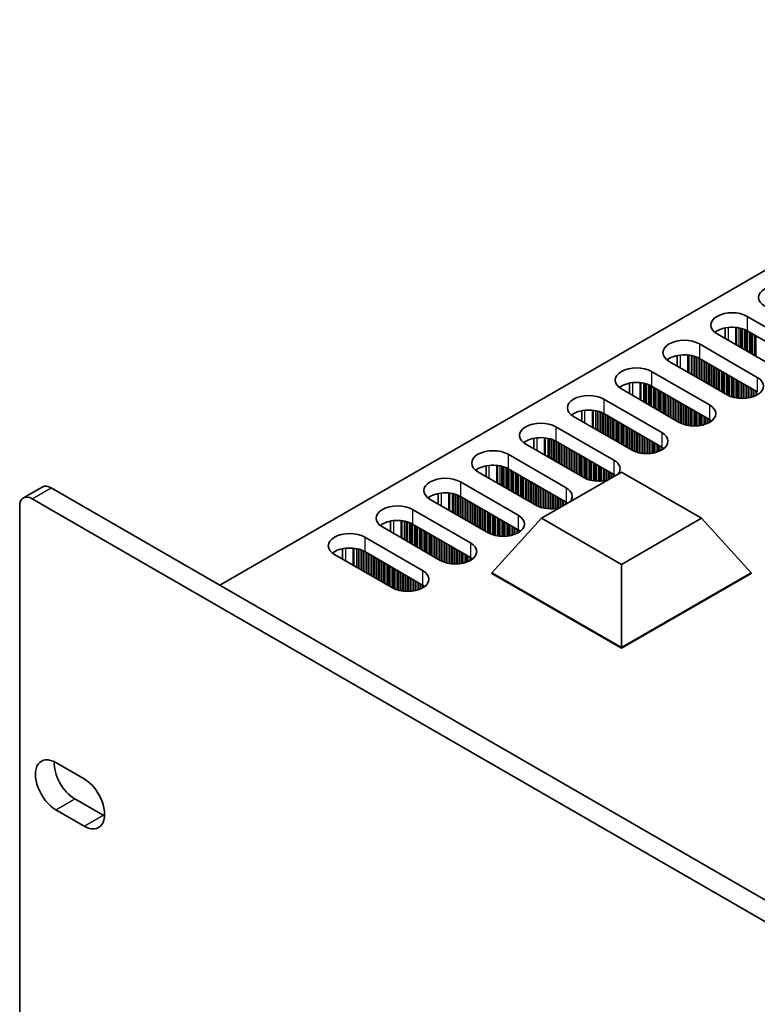
# Model space of a CAD drawing. Units: millimetres. Extents: x 0 to 10206, y -1 to 1686.
# Drawn here: x 136 to 219, y 504 to 614 of the extents above; entities that cross this region are included whole.
import ezdxf

# ---------------------------------------------------------------- set-up
doc = ezdxf.new("R2010")
doc.units = ezdxf.units.MM
doc.header["$LTSCALE"] = 5
doc.layers.add('Visible (ISO)', color=7, linetype='Continuous', lineweight=35)
doc.layers.add('Visible Narrow (ISO)', color=7, linetype='Continuous', lineweight=25)

msp = doc.modelspace()

# ---------------------------------------------------------------- linework, layer by layer
at = {"layer": 'Visible (ISO)'}
for p, q in [((386.2615, 682.1036), (158.7499, 550.7497)), ((218.0408, 580.9805), (224.5462, 577.2246)), ((221.1521, 575.265), (214.6467, 579.0209)), ((215.5534, 578.4974), (215.5534, 579.676)), ((224.5462, 575.5916), (218.0408, 579.3475)), ((212.6668, 577.8778), (219.1722, 574.1219)), ((215.7781, 572.1623), (209.2727, 575.9182)), ((210.1794, 575.3947), (210.1794, 576.5733)), ((219.1722, 572.4889), (212.6668, 576.2448)), ((207.2928, 574.7751), (213.7982, 571.0192)), ((204.8054, 572.292), (204.8054, 573.4707)), ((210.4041, 569.0596), (203.8987, 572.8155)), ((213.7982, 569.3862), (207.2928, 573.1421)), ((201.9188, 571.6724), (208.4242, 567.9165)), ((199.4313, 569.1893), (199.4313, 570.368)), ((205.0301, 565.9569), (198.5247, 569.7128)), ((208.4242, 566.2835), (201.9188, 570.0394)), ((196.5448, 568.5697), (203.0502, 564.8138)), ((194.0573, 566.0867), (194.0573, 567.2653)), ((203.0502, 563.1808), (196.5448, 566.9367)), ((199.656, 562.8542), (193.1507, 566.6101)), ((191.1708, 565.467), (197.6761, 561.7112)), ((194.282, 559.7516), (187.7766, 563.5074)), ((188.6833, 562.984), (188.6833, 564.1626)), ((197.6761, 560.0782), (191.1708, 563.834)), ((194.9127, 558.2819), (203.8987, 563.4699)), ((203.8987, 563.4699), (212.8847, 558.2819)), ((138.7995, 561.7898), (136.6781, 560.5651)), ((478.2208, 366.3031), (139.7995, 561.6907)), ((185.7967, 562.3643), (192.3021, 558.6085)), ((476.0994, 365.0784), (137.6781, 560.466)), ((188.908, 556.6489), (182.4026, 560.4048)), ((183.3093, 559.8813), (183.3093, 561.0599)), ((192.3021, 556.9755), (185.7967, 560.7314)), ((136.2639, 559.6495), (136.2639, 418.3956)), ((180.4227, 559.2617), (186.9281, 555.5058)), ((177.9353, 556.7786), (177.9353, 557.9572)), ((189.3323, 552.1581), (194.9127, 558.2819)), ((203.8987, 553.0938), (194.9127, 558.2819)), ((212.8847, 558.2819), (203.8987, 553.0938)), ((218.4651, 552.1581), (212.8847, 558.2819)), ((183.534, 553.5462), (177.0286, 557.3021)), ((186.9281, 553.8728), (180.4227, 557.6287)), ((175.0487, 556.159), (181.5541, 552.4031)), ((172.5613, 553.6759), (172.5613, 554.8545)), ((178.16, 550.4435), (171.6546, 554.1994)), ((181.5541, 550.7701), (175.0487, 554.526)), ((203.8987, 543.7482), (203.8987, 553.0938)), ((189.3323, 552.1581), (189.3323, 552.0765)), ((203.8987, 543.7482), (189.3323, 552.1581)), ((189.3323, 552.0765), (203.8987, 543.6666)), ((218.4651, 552.1581), (203.8987, 543.7482)), ((203.8987, 543.6666), (218.4651, 552.0765)), ((218.4651, 552.1581), (218.4651, 552.0765)), ((203.8987, 543.7482), (203.8987, 543.6666)), ((140.3298, 530.8068), (143.5118, 528.9696)), ((142.4511, 526.7243), (145.6331, 524.8872)), ((143.5118, 523.6624), (140.3298, 525.4995))]:
    msp.add_line(p, q, dxfattribs=at)
for centre, major_axis, start_param, end_param in [((221.7178, 583.1034), (-2.4, 0), 3.92699082, 7.06858347), ((216.3438, 580.0007), (-2.4, 0), 3.92699082, 7.06858347), ((216.3438, 578.3677), (-2.4, 0), 3.92699082, 5.65304806), ((210.9697, 576.898), (-2.4, 0), 3.92699082, 7.06858347), ((210.9697, 575.265), (-2.4, 0), 3.92699082, 5.65304806), ((205.5957, 573.7953), (-2.4, 0), 3.92699082, 7.06858347), ((205.5957, 572.1623), (-2.4, 0), 3.92699082, 5.65304806), ((217.4751, 573.1421), (2.4, 0), 3.92699082, 7.06858347), ((200.2217, 570.6926), (-2.4, 0), 3.92699082, 7.06858347), ((200.2217, 569.0596), (-2.4, 0), 3.92699082, 5.65304806), ((212.1011, 570.0394), (2.4, 0), 3.92699082, 7.06858347), ((194.8477, 567.5899), (-2.4, 0), 3.92699082, 7.06858347), ((212.1011, 568.4064), (-2.4, 0), 3.7717299, 3.92699082), ((206.7271, 566.9367), (2.4, 0), 3.92699082, 7.06858347), ((194.8477, 565.9569), (-2.4, 0), 3.92699082, 5.65304806), ((189.4737, 564.4872), (-2.4, 0), 3.92699082, 7.06858347), ((206.7271, 565.3037), (-2.4, 0), 3.7717299, 3.92699082), ((201.3531, 563.834), (2.4, 0), 5.85803721, 7.06858347), ((189.4737, 562.8542), (-2.4, 0), 3.92699082, 5.65304806), ((184.0997, 561.3846), (-2.4, 0), 3.92699082, 7.06858347), ((201.3531, 563.834), (-2.4, 0), 0.78539816, 1.99594442), ((201.3531, 562.201), (-2.4, 0), 3.82433524, 3.92699082), ((139.7995, 560.0577), (-1, 1.7321), 5.49778714, 6.28318531), ((195.9791, 560.7314), (2.4, 0), 5.85803721, 7.06858347), ((137.6781, 558.833), (-1, 1.7321), 5.49778714, 7.06858347), ((184.0997, 559.7516), (-2.4, 0), 3.92699082, 5.65304806), ((178.7257, 558.2819), (-2.4, 0), 3.92699082, 7.06858347), ((195.9791, 560.7314), (-2.4, 0), 0.78539816, 1.99594442), ((195.9791, 559.0984), (-2.4, 0), 3.82433524, 3.92699082), ((178.7257, 556.6489), (-2.4, 0), 3.92699082, 5.65304806), ((190.6051, 557.6287), (2.4, 0), 3.92699082, 7.06858347), ((190.6051, 555.9957), (-2.4, 0), 3.7717299, 3.92699082), ((173.3517, 555.1792), (-2.4, 0), 3.92699082, 7.06858347), ((173.3517, 553.5462), (-2.4, 0), 3.92699082, 5.65304806), ((185.2311, 554.526), (2.4, 0), 3.92699082, 7.06858347), ((185.2311, 552.893), (-2.4, 0), 3.7717299, 3.92699082), ((179.8571, 551.4233), (2.4, 0), 3.92699082, 7.06858347), ((179.8571, 549.7903), (-2.4, 0), 3.7717299, 3.92699082), ((140.3298, 528.1531), (-1.625, 2.8146), 5.49778714, 8.6393798), ((142.4511, 529.3779), (1.625, -2.8146), 3.85275387, 5.49778714), ((143.5118, 526.316), (1.625, -2.8146), 5.49778714, 8.6393798), ((145.6331, 527.5408), (1.625, -2.8146), 5.49778714, 5.57202409)]:
    msp.add_ellipse(centre, major_axis=major_axis, ratio=0.57735027, start_param=start_param, end_param=end_param, dxfattribs=at)
at = {"layer": 'Visible Narrow (ISO)'}
for p, q in [((218.0408, 580.9805), (218.0408, 579.3475)), ((215.9195, 578.286), (215.9195, 579.7315)), ((216.7562, 577.8029), (216.7562, 579.7327)), ((216.8694, 577.7376), (216.8694, 579.7197)), ((217.1499, 577.5757), (217.1499, 579.6728)), ((217.3196, 577.4777), (217.3196, 579.6336)), ((217.3479, 577.4614), (217.3479, 579.6262)), ((217.5176, 577.3634), (217.5176, 579.5763)), ((217.7155, 577.2491), (217.7155, 579.5047)), ((217.8853, 577.1511), (217.8853, 579.4297)), ((217.9135, 577.1348), (217.9135, 579.4158)), ((218.0832, 577.0368), (218.0832, 579.323)), ((218.2812, 576.9225), (218.2812, 579.2087)), ((218.4509, 576.8245), (218.4509, 579.1107)), ((218.4792, 576.8082), (218.4792, 579.0944)), ((218.6489, 576.7102), (218.6489, 578.9964)), ((212.6668, 577.8778), (212.6668, 576.2448)), ((218.8469, 576.5959), (218.8469, 578.8821)), ((219.0166, 576.4979), (219.0166, 578.7841)), ((219.0449, 576.4816), (219.0449, 578.7678)), ((210.5455, 575.1833), (210.5455, 576.6288)), ((211.3822, 574.7003), (211.3822, 576.63)), ((211.4954, 574.6349), (211.4954, 576.617)), ((211.7759, 574.473), (211.7759, 576.5701)), ((211.9456, 574.375), (211.9456, 576.5309)), ((211.9738, 574.3587), (211.9738, 576.5235)), ((212.1435, 574.2607), (212.1435, 576.4736)), ((212.3415, 574.1464), (212.3415, 576.402)), ((212.5112, 574.0484), (212.5112, 576.327)), ((212.5395, 574.0321), (212.5395, 576.3131)), ((212.7092, 573.9341), (212.7092, 576.2203)), ((212.9072, 573.8198), (212.9072, 576.106)), ((213.0769, 573.7218), (213.0769, 576.008)), ((213.1052, 573.7055), (213.1052, 575.9917)), ((213.2749, 573.6075), (213.2749, 575.8937)), ((213.4729, 573.4932), (213.4729, 575.7794)), ((213.6426, 573.3952), (213.6426, 575.6814)), ((213.6709, 573.3789), (213.6709, 575.6651)), ((207.2928, 574.7751), (207.2928, 573.1421)), ((213.8406, 573.2809), (213.8406, 575.5671)), ((214.0386, 573.1666), (214.0386, 575.4528)), ((214.2083, 573.0686), (214.2083, 575.3548)), ((214.2366, 573.0523), (214.2366, 575.3385)), ((214.4063, 572.9543), (214.4063, 575.2405)), ((214.6043, 572.84), (214.6043, 575.1262)), ((214.774, 572.742), (214.774, 575.0282)), ((214.8023, 572.7257), (214.8023, 575.0119)), ((214.972, 572.6277), (214.972, 574.9139)), ((215.17, 572.5134), (215.17, 574.7996)), ((215.3397, 572.4154), (215.3397, 574.7016)), ((215.368, 572.3991), (215.368, 574.6853)), ((215.5377, 572.3011), (215.5377, 574.5873)), ((205.1715, 572.0807), (205.1715, 573.5261)), ((206.0082, 571.5976), (206.0082, 573.5273)), ((206.1214, 571.5322), (206.1214, 573.5143)), ((206.4018, 571.3703), (206.4018, 573.4675)), ((215.7356, 572.1868), (215.7356, 574.473)), ((215.9054, 572.094), (215.9054, 574.375)), ((215.9336, 572.0801), (215.9336, 574.3587)), ((216.1033, 572.0051), (216.1033, 574.2607)), ((216.3013, 571.9335), (216.3013, 574.1464)), ((216.471, 571.8836), (216.471, 574.0484)), ((216.4993, 571.8762), (216.4993, 574.0321)), ((216.669, 571.837), (216.669, 573.9341)), ((216.867, 571.8017), (216.867, 573.8198)), ((217.0367, 571.7798), (217.0367, 573.7218)), ((217.065, 571.7768), (217.065, 573.7055)), ((217.2347, 571.7634), (217.2347, 573.6075)), ((217.4327, 571.7567), (217.4327, 573.4932)), ((219.1722, 574.1219), (219.1722, 572.4889)), ((206.5715, 571.2723), (206.5715, 573.4282)), ((206.5998, 571.256), (206.5998, 573.4209)), ((206.7695, 571.158), (206.7695, 573.3709)), ((206.9675, 571.0437), (206.9675, 573.2993)), ((207.1372, 570.9457), (207.1372, 573.2243)), ((207.1655, 570.9294), (207.1655, 573.2104)), ((207.3352, 570.8314), (207.3352, 573.1176)), ((207.5332, 570.7171), (207.5332, 573.0033)), ((207.7029, 570.6191), (207.7029, 572.9053)), ((207.7312, 570.6028), (207.7312, 572.889)), ((207.9009, 570.5048), (207.9009, 572.791)), ((208.0989, 570.3905), (208.0989, 572.6767)), ((208.2686, 570.2925), (208.2686, 572.5787)), ((208.2969, 570.2762), (208.2969, 572.5624)), ((208.4666, 570.1782), (208.4666, 572.4644)), ((208.6646, 570.0639), (208.6646, 572.3501)), ((217.6024, 571.7584), (217.6024, 573.3952)), ((217.6307, 571.7594), (217.6307, 573.3789)), ((217.8004, 571.7692), (217.8004, 573.2809)), ((217.9984, 571.7898), (217.9984, 573.1666)), ((218.1681, 571.8155), (218.1681, 573.0686)), ((218.1964, 571.8205), (218.1964, 573.0523)), ((218.3661, 571.8555), (218.3661, 572.9543)), ((218.5641, 571.9073), (218.5641, 572.84)), ((218.7338, 571.9623), (218.7338, 572.742)), ((218.7621, 571.9725), (218.7621, 572.7257)), ((218.9318, 572.0409), (218.9318, 572.6277)), ((219.1298, 572.1384), (219.1298, 572.5134)), ((201.9188, 571.6724), (201.9188, 570.0394)), ((208.8343, 569.9659), (208.8343, 572.2521)), ((208.8626, 569.9496), (208.8626, 572.2358)), ((209.0323, 569.8516), (209.0323, 572.1378)), ((209.2303, 569.7373), (209.2303, 572.0235)), ((209.4, 569.6393), (209.4, 571.9255)), ((209.4283, 569.623), (209.4283, 571.9092)), ((209.598, 569.525), (209.598, 571.8112)), ((209.796, 569.4107), (209.796, 571.6969)), ((209.9657, 569.3127), (209.9657, 571.5989)), ((209.9939, 569.2964), (209.9939, 571.5826)), ((210.1636, 569.1984), (210.1636, 571.4846)), ((210.3616, 569.0841), (210.3616, 571.3703)), ((210.5313, 568.9913), (210.5313, 571.2723)), ((210.5596, 568.9774), (210.5596, 571.256)), ((199.7975, 568.978), (199.7975, 570.4234)), ((200.6342, 568.4949), (200.6342, 570.4246)), ((200.7473, 568.4296), (200.7473, 570.4116)), ((201.0278, 568.2676), (201.0278, 570.3648)), ((201.1975, 568.1696), (201.1975, 570.3256)), ((201.2258, 568.1533), (201.2258, 570.3182)), ((201.3955, 568.0553), (201.3955, 570.2682)), ((201.5935, 567.941), (201.5935, 570.1966)), ((201.7632, 567.843), (201.7632, 570.1217)), ((210.7293, 568.9024), (210.7293, 571.158)), ((210.9273, 568.8308), (210.9273, 571.0437)), ((211.097, 568.7809), (211.097, 570.9457)), ((211.1253, 568.7735), (211.1253, 570.9294)), ((211.295, 568.7343), (211.295, 570.8314)), ((211.493, 568.699), (211.493, 570.7171)), ((211.6627, 568.6771), (211.6627, 570.6191)), ((211.691, 568.6742), (211.691, 570.6028)), ((211.8607, 568.6607), (211.8607, 570.5048)), ((212.0587, 568.654), (212.0587, 570.3905)), ((212.2284, 568.6557), (212.2284, 570.2925)), ((212.2567, 568.6567), (212.2567, 570.2762)), ((212.4264, 568.6666), (212.4264, 570.1782)), ((213.7982, 571.0192), (213.7982, 569.3862)), ((201.7915, 567.8267), (201.7915, 570.1078)), ((201.9612, 567.7287), (201.9612, 570.0149)), ((202.1592, 567.6144), (202.1592, 569.9006)), ((202.3289, 567.5164), (202.3289, 569.8026)), ((202.3572, 567.5001), (202.3572, 569.7863)), ((202.5269, 567.4021), (202.5269, 569.6883)), ((202.7249, 567.2878), (202.7249, 569.574)), ((202.8946, 567.1898), (202.8946, 569.476)), ((202.9229, 567.1735), (202.9229, 569.4597)), ((203.0926, 567.0755), (203.0926, 569.3617)), ((203.2906, 566.9612), (203.2906, 569.2474)), ((203.4603, 566.8632), (203.4603, 569.1494)), ((203.4886, 566.8469), (203.4886, 569.1331)), ((203.6583, 566.7489), (203.6583, 569.0351)), ((212.6244, 568.6871), (212.6244, 570.0639)), ((212.7941, 568.7128), (212.7941, 569.9659)), ((212.8224, 568.7178), (212.8224, 569.9496)), ((212.9921, 568.7528), (212.9921, 569.8516)), ((213.1901, 568.8046), (213.1901, 569.7373)), ((213.3598, 568.8596), (213.3598, 569.6393)), ((213.3881, 568.8698), (213.3881, 569.623)), ((213.5578, 568.9382), (213.5578, 569.525)), ((213.7558, 569.0357), (213.7558, 569.4107)), ((213.9255, 569.1391), (213.9255, 569.3068)), ((213.9584, 569.1618), (213.9584, 569.284)), ((196.5448, 568.5697), (196.5448, 566.9367)), ((203.8563, 566.6346), (203.8563, 568.9208)), ((204.026, 566.5366), (204.026, 568.8228)), ((204.0542, 566.5203), (204.0542, 568.8065)), ((204.224, 566.4223), (204.224, 568.7085)), ((204.4219, 566.308), (204.4219, 568.5942)), ((204.5916, 566.21), (204.5916, 568.4962)), ((204.6199, 566.1937), (204.6199, 568.4799)), ((204.7896, 566.0957), (204.7896, 568.3819)), ((204.9876, 565.9814), (204.9876, 568.2676)), ((205.1573, 565.8886), (205.1573, 568.1696)), ((205.1856, 565.8747), (205.1856, 568.1533)), ((205.3553, 565.7997), (205.3553, 568.0553)), ((205.5533, 565.7281), (205.5533, 567.941)), ((208.4242, 567.9165), (208.4242, 566.2835)), ((194.4235, 565.8753), (194.4235, 567.3208)), ((195.2602, 565.3922), (195.2602, 567.322)), ((195.3733, 565.3269), (195.3733, 567.3089)), ((195.6538, 565.1649), (195.6538, 567.2621)), ((195.8235, 565.067), (195.8235, 567.2229)), ((195.8518, 565.0506), (195.8518, 567.2155)), ((196.0215, 564.9526), (196.0215, 567.1655)), ((196.2195, 564.8383), (196.2195, 567.0939)), ((196.3892, 564.7404), (196.3892, 567.019)), ((196.4175, 564.724), (196.4175, 567.0051)), ((196.5872, 564.626), (196.5872, 566.9122)), ((196.7852, 564.5117), (196.7852, 566.7979)), ((205.723, 565.6782), (205.723, 567.843)), ((205.7513, 565.6708), (205.7513, 567.8267)), ((205.921, 565.6316), (205.921, 567.7287)), ((206.119, 565.5963), (206.119, 567.6144)), ((206.2887, 565.5744), (206.2887, 567.5164)), ((206.317, 565.5715), (206.317, 567.5001)), ((206.4867, 565.5581), (206.4867, 567.4021)), ((206.6847, 565.5513), (206.6847, 567.2878)), ((206.8544, 565.553), (206.8544, 567.1898)), ((206.8827, 565.554), (206.8827, 567.1735)), ((207.0524, 565.5639), (207.0524, 567.0755)), ((207.2504, 565.5844), (207.2504, 566.9612)), ((207.4201, 565.6101), (207.4201, 566.8632)), ((207.4484, 565.6151), (207.4484, 566.8469)), ((196.9549, 564.4138), (196.9549, 566.6999)), ((196.9832, 564.3974), (196.9832, 566.6836)), ((197.1529, 564.2994), (197.1529, 566.5856)), ((197.3509, 564.1851), (197.3509, 566.4713)), ((197.5206, 564.0872), (197.5206, 566.3733)), ((197.5489, 564.0708), (197.5489, 566.357)), ((197.7186, 563.9728), (197.7186, 566.259)), ((197.9166, 563.8585), (197.9166, 566.1447)), ((198.0863, 563.7606), (198.0863, 566.0467)), ((198.1145, 563.7442), (198.1145, 566.0304)), ((198.2843, 563.6462), (198.2843, 565.9324)), ((198.4822, 563.5319), (198.4822, 565.8181)), ((198.6519, 563.434), (198.6519, 565.7201)), ((198.6802, 563.4176), (198.6802, 565.7038)), ((207.6181, 565.6501), (207.6181, 566.7489)), ((207.8161, 565.7019), (207.8161, 566.6346)), ((207.9858, 565.7569), (207.9858, 566.5366)), ((208.014, 565.7671), (208.014, 566.5203)), ((208.1837, 565.8355), (208.1837, 566.4223)), ((208.3817, 565.933), (208.3817, 566.308)), ((208.5514, 566.0364), (208.5514, 566.2041)), ((208.5844, 566.0591), (208.5844, 566.1813)), ((191.1708, 565.467), (191.1708, 563.834)), ((198.8499, 563.3196), (198.8499, 565.6058)), ((199.0479, 563.2053), (199.0479, 565.4915)), ((199.2176, 563.1074), (199.2176, 565.3936)), ((199.2459, 563.091), (199.2459, 565.3772)), ((199.4156, 562.9931), (199.4156, 565.2792)), ((199.6136, 562.8787), (199.6136, 565.1649)), ((199.7833, 562.7859), (199.7833, 565.067)), ((199.8116, 562.772), (199.8116, 565.0506)), ((199.9813, 562.6971), (199.9813, 564.9526)), ((200.1793, 562.6254), (200.1793, 564.8383)), ((200.349, 562.5755), (200.349, 564.7404)), ((200.3773, 562.5681), (200.3773, 564.724)), ((200.547, 562.5289), (200.547, 564.626)), ((203.0502, 564.8138), (203.0502, 563.1808)), ((189.0494, 562.7726), (189.0494, 564.2181)), ((189.8862, 562.2895), (189.8862, 564.2193)), ((189.9993, 562.2242), (189.9993, 564.2062)), ((190.2798, 562.0622), (190.2798, 564.1594)), ((190.4495, 561.9643), (190.4495, 564.1202)), ((190.4778, 561.9479), (190.4778, 564.1128)), ((190.6475, 561.85), (190.6475, 564.0629)), ((190.8455, 561.7356), (190.8455, 563.9912)), ((191.0152, 561.6377), (191.0152, 563.9163)), ((191.0435, 561.6213), (191.0435, 563.9024)), ((191.2132, 561.5234), (191.2132, 563.8095)), ((191.4112, 561.409), (191.4112, 563.6952)), ((191.5809, 561.3111), (191.5809, 563.5973)), ((191.6092, 561.2947), (191.6092, 563.5809)), ((191.7789, 561.1968), (191.7789, 563.4829)), ((200.745, 562.4936), (200.745, 564.5117)), ((200.9147, 562.4717), (200.9147, 564.4138)), ((200.943, 562.4688), (200.943, 564.3974)), ((201.1127, 562.4554), (201.1127, 564.2994)), ((201.3107, 562.4486), (201.3107, 564.1851)), ((201.4804, 562.4504), (201.4804, 564.0872)), ((201.5087, 562.4513), (201.5087, 564.0708)), ((201.6784, 562.4612), (201.6784, 563.9728)), ((201.8764, 562.4817), (201.8764, 563.8585)), ((202.0461, 562.5074), (202.0461, 563.7606)), ((202.0743, 562.5125), (202.0743, 563.7442)), ((202.2441, 562.5474), (202.2441, 563.6462)), ((202.442, 562.6289), (202.442, 563.5319)), ((191.9769, 561.0824), (191.9769, 563.3686)), ((192.1466, 560.9845), (192.1466, 563.2707)), ((192.1749, 560.9681), (192.1749, 563.2543)), ((192.3446, 560.8702), (192.3446, 563.1564)), ((192.5425, 560.7559), (192.5425, 563.042)), ((192.7123, 560.6579), (192.7123, 562.9441)), ((192.7405, 560.6415), (192.7405, 562.9277)), ((192.9102, 560.5436), (192.9102, 562.8298)), ((193.1082, 560.4293), (193.1082, 562.7154)), ((193.2779, 560.3313), (193.2779, 562.6175)), ((193.3062, 560.3149), (193.3062, 562.6011)), ((193.4759, 560.217), (193.4759, 562.5032)), ((193.6739, 560.1027), (193.6739, 562.3888)), ((202.6117, 562.7269), (202.6117, 563.434)), ((202.64, 562.7433), (202.64, 563.4176)), ((202.8097, 562.8412), (202.8097, 563.3196)), ((203.0077, 562.9555), (203.0077, 563.2053)), ((203.1774, 563.0535), (203.1774, 563.1014)), ((203.2104, 563.0725), (203.2104, 563.0786)), ((137.6781, 560.466), (139.7995, 561.6907)), ((185.7967, 562.3643), (185.7967, 560.7314)), ((193.8436, 560.0047), (193.8436, 562.2909)), ((193.8719, 559.9883), (193.8719, 562.2745)), ((194.0416, 559.8904), (194.0416, 562.1766)), ((194.2396, 559.7761), (194.2396, 562.0622)), ((194.4093, 559.6832), (194.4093, 561.9643)), ((194.4376, 559.6693), (194.4376, 561.9479)), ((194.6073, 559.5944), (194.6073, 561.85)), ((194.8053, 559.5227), (194.8053, 561.7356)), ((194.975, 559.4728), (194.975, 561.6377)), ((195.0033, 559.4654), (195.0033, 561.6213)), ((195.173, 559.4262), (195.173, 561.5234)), ((195.371, 559.3909), (195.371, 561.409)), ((195.5407, 559.369), (195.5407, 561.3111)), ((195.569, 559.3661), (195.569, 561.2947)), ((197.6761, 561.7112), (197.6761, 560.0782)), ((183.6754, 559.6699), (183.6754, 561.1154)), ((184.5122, 559.1868), (184.5122, 561.1166)), ((184.6253, 559.1215), (184.6253, 561.1036)), ((184.9058, 558.9596), (184.9058, 561.0567)), ((185.0755, 558.8616), (185.0755, 561.0175)), ((185.1038, 558.8452), (185.1038, 561.0101)), ((185.2735, 558.7473), (185.2735, 560.9602)), ((185.4715, 558.633), (185.4715, 560.8885)), ((185.6412, 558.535), (185.6412, 560.8136)), ((185.6695, 558.5186), (185.6695, 560.7997)), ((185.8392, 558.4207), (185.8392, 560.7069)), ((186.0372, 558.3064), (186.0372, 560.5926)), ((186.2069, 558.2084), (186.2069, 560.4946)), ((186.2352, 558.1921), (186.2352, 560.4782)), ((186.4049, 558.0941), (186.4049, 560.3803)), ((186.6028, 557.9798), (186.6028, 560.266)), ((186.7726, 557.8818), (186.7726, 560.168)), ((195.7387, 559.3527), (195.7387, 561.1968)), ((195.9367, 559.3459), (195.9367, 561.0824)), ((196.1064, 559.3477), (196.1064, 560.9845)), ((196.1346, 559.3486), (196.1346, 560.9681)), ((196.3044, 559.3585), (196.3044, 560.8702)), ((196.5023, 559.379), (196.5023, 560.7559)), ((196.6721, 559.4047), (196.6721, 560.6579)), ((196.7003, 559.4098), (196.7003, 560.6415)), ((196.87, 559.4447), (196.87, 560.5436)), ((197.068, 559.5263), (197.068, 560.4293)), ((197.2377, 559.6242), (197.2377, 560.3313)), ((197.266, 559.6406), (197.266, 560.3149)), ((197.4357, 559.7385), (197.4357, 560.217)), ((180.4227, 559.2617), (180.4227, 557.6287)), ((186.8008, 557.8655), (186.8008, 560.1516)), ((186.9705, 557.7675), (186.9705, 560.0537)), ((187.1685, 557.6532), (187.1685, 559.9394)), ((187.3382, 557.5552), (187.3382, 559.8414)), ((187.3665, 557.5389), (187.3665, 559.825)), ((187.5362, 557.4409), (187.5362, 559.7271)), ((187.7342, 557.3266), (187.7342, 559.6128)), ((187.9039, 557.2286), (187.9039, 559.5148)), ((187.9322, 557.2123), (187.9322, 559.4984)), ((188.1019, 557.1143), (188.1019, 559.4005)), ((188.2999, 557), (188.2999, 559.2862)), ((188.4696, 556.902), (188.4696, 559.1882)), ((188.4979, 556.8857), (188.4979, 559.1718)), ((188.6676, 556.7877), (188.6676, 559.0739)), ((197.6337, 559.8529), (197.6337, 560.1027)), ((197.8034, 559.9508), (197.8034, 559.9987)), ((197.8364, 559.9699), (197.8364, 559.976)), ((178.3014, 556.5672), (178.3014, 558.0127)), ((179.1382, 556.0841), (179.1382, 558.0139)), ((179.2513, 556.0188), (179.2513, 558.0009)), ((179.5318, 555.8569), (179.5318, 557.954)), ((188.8656, 556.6734), (188.8656, 558.9596)), ((189.0353, 556.5805), (189.0353, 558.8616)), ((189.0636, 556.5666), (189.0636, 558.8452)), ((189.2333, 556.4917), (189.2333, 558.7473)), ((189.4313, 556.4201), (189.4313, 558.633)), ((189.601, 556.3701), (189.601, 558.535)), ((189.6293, 556.3627), (189.6293, 558.5186)), ((189.799, 556.3235), (189.799, 558.4207)), ((189.997, 556.2882), (189.997, 558.3064)), ((190.1667, 556.2663), (190.1667, 558.2084)), ((190.195, 556.2634), (190.195, 558.1921)), ((190.3647, 556.25), (190.3647, 558.0941)), ((190.5626, 556.2432), (190.5626, 557.9798)), ((192.3021, 558.6085), (192.3021, 556.9755)), ((179.7015, 555.7589), (179.7015, 557.9148)), ((179.7298, 555.7426), (179.7298, 557.9074)), ((179.8995, 555.6446), (179.8995, 557.8575)), ((180.0975, 555.5303), (180.0975, 557.7859)), ((180.2672, 555.4323), (180.2672, 557.7109)), ((180.2955, 555.416), (180.2955, 557.697)), ((180.4652, 555.318), (180.4652, 557.6042)), ((180.6632, 555.2037), (180.6632, 557.4899)), ((180.8329, 555.1057), (180.8329, 557.3919)), ((180.8611, 555.0894), (180.8611, 557.3756)), ((181.0308, 554.9914), (181.0308, 557.2776)), ((181.2288, 554.8771), (181.2288, 557.1633)), ((181.3985, 554.7791), (181.3985, 557.0653)), ((181.4268, 554.7628), (181.4268, 557.049)), ((181.5965, 554.6648), (181.5965, 556.951)), ((181.7945, 554.5505), (181.7945, 556.8367)), ((190.7324, 556.245), (190.7324, 557.8818)), ((190.7606, 556.2459), (190.7606, 557.8655)), ((190.9303, 556.2558), (190.9303, 557.7675)), ((191.1283, 556.2764), (191.1283, 557.6532)), ((191.298, 556.302), (191.298, 557.5552)), ((191.3263, 556.3071), (191.3263, 557.5389)), ((191.496, 556.342), (191.496, 557.4409)), ((191.694, 556.3939), (191.694, 557.3266)), ((191.8637, 556.4489), (191.8637, 557.2286)), ((191.892, 556.4591), (191.892, 557.2123)), ((192.0617, 556.5274), (192.0617, 557.1143)), ((192.2597, 556.625), (192.2597, 557)), ((192.4294, 556.7283), (192.4294, 556.896)), ((192.4624, 556.7511), (192.4624, 556.8733)), ((175.0487, 556.159), (175.0487, 554.526)), ((181.9642, 554.4525), (181.9642, 556.7387)), ((181.9925, 554.4362), (181.9925, 556.7224)), ((182.1622, 554.3382), (182.1622, 556.6244)), ((182.3602, 554.2239), (182.3602, 556.5101)), ((182.5299, 554.1259), (182.5299, 556.4121)), ((182.5582, 554.1096), (182.5582, 556.3958)), ((182.7279, 554.0116), (182.7279, 556.2978)), ((182.9259, 553.8973), (182.9259, 556.1835)), ((183.0956, 553.7993), (183.0956, 556.0855)), ((183.1239, 553.783), (183.1239, 556.0692)), ((183.2936, 553.685), (183.2936, 555.9712)), ((183.4916, 553.5707), (183.4916, 555.8569)), ((183.6613, 553.4778), (183.6613, 555.7589)), ((183.6896, 553.4639), (183.6896, 555.7426)), ((172.9274, 553.4645), (172.9274, 554.91)), ((173.7641, 552.9814), (173.7641, 554.9112)), ((173.8773, 552.9161), (173.8773, 554.8982)), ((174.1578, 552.7542), (174.1578, 554.8513)), ((174.3275, 552.6562), (174.3275, 554.8121)), ((174.3558, 552.6399), (174.3558, 554.8047)), ((174.5255, 552.5419), (174.5255, 554.7548)), ((174.7235, 552.4276), (174.7235, 554.6832)), ((183.8593, 553.389), (183.8593, 555.6446)), ((184.0573, 553.3174), (184.0573, 555.5303)), ((184.227, 553.2674), (184.227, 555.4323)), ((184.2553, 553.26), (184.2553, 555.416)), ((184.425, 553.2208), (184.425, 555.318)), ((184.623, 553.1856), (184.623, 555.2037)), ((184.7927, 553.1637), (184.7927, 555.1057)), ((184.8209, 553.1607), (184.8209, 555.0894)), ((184.9906, 553.1473), (184.9906, 554.9914)), ((185.1886, 553.1406), (185.1886, 554.8771)), ((185.3583, 553.1423), (185.3583, 554.7791)), ((185.3866, 553.1433), (185.3866, 554.7628)), ((185.5563, 553.1531), (185.5563, 554.6648)), ((186.9281, 555.5058), (186.9281, 553.8728)), ((174.8932, 552.3296), (174.8932, 554.6082)), ((174.9214, 552.3133), (174.9214, 554.5943)), ((175.0912, 552.2153), (175.0912, 554.5015)), ((175.2891, 552.101), (175.2891, 554.3872)), ((175.4588, 552.003), (175.4588, 554.2892)), ((175.4871, 551.9867), (175.4871, 554.2729)), ((175.6568, 551.8887), (175.6568, 554.1749)), ((175.8548, 551.7744), (175.8548, 554.0606)), ((176.0245, 551.6764), (176.0245, 553.9626)), ((176.0528, 551.6601), (176.0528, 553.9463)), ((176.2225, 551.5621), (176.2225, 553.8483)), ((176.4205, 551.4478), (176.4205, 553.734)), ((176.5902, 551.3498), (176.5902, 553.636)), ((176.6185, 551.3335), (176.6185, 553.6197)), ((176.7882, 551.2355), (176.7882, 553.5217)), ((185.7543, 553.1737), (185.7543, 554.5505)), ((185.924, 553.1994), (185.924, 554.4525)), ((185.9523, 553.2044), (185.9523, 554.4362)), ((186.122, 553.2394), (186.122, 554.3382)), ((186.32, 553.2912), (186.32, 554.2239)), ((186.4897, 553.3462), (186.4897, 554.1259)), ((186.518, 553.3564), (186.518, 554.1096)), ((186.6877, 553.4247), (186.6877, 554.0116)), ((186.8857, 553.5223), (186.8857, 553.8973)), ((187.0554, 553.6256), (187.0554, 553.7933)), ((187.0883, 553.6484), (187.0883, 553.7706)), ((176.9862, 551.1212), (176.9862, 553.4074)), ((177.1559, 551.0232), (177.1559, 553.3094)), ((177.1842, 551.0069), (177.1842, 553.2931)), ((177.3539, 550.9089), (177.3539, 553.1951)), ((177.5519, 550.7946), (177.5519, 553.0808)), ((177.7216, 550.6966), (177.7216, 552.9828)), ((177.7499, 550.6803), (177.7499, 552.9665)), ((177.9196, 550.5823), (177.9196, 552.8685)), ((178.1176, 550.468), (178.1176, 552.7542)), ((178.2873, 550.3752), (178.2873, 552.6562)), ((178.3156, 550.3613), (178.3156, 552.6399)), ((178.4853, 550.2863), (178.4853, 552.5419)), ((178.6833, 550.2147), (178.6833, 552.4276)), ((178.853, 550.1648), (178.853, 552.3296)), ((178.8812, 550.1574), (178.8812, 552.3133)), ((179.0509, 550.1182), (179.0509, 552.2153)), ((179.2489, 550.0829), (179.2489, 552.101)), ((179.4186, 550.061), (179.4186, 552.003)), ((179.4469, 550.058), (179.4469, 551.9867)), ((179.6166, 550.0446), (179.6166, 551.8887)), ((179.8146, 550.0379), (179.8146, 551.7744)), ((179.9843, 550.0396), (179.9843, 551.6764)), ((180.0126, 550.0406), (180.0126, 551.6601)), ((180.1823, 550.0504), (180.1823, 551.5621)), ((180.3803, 550.071), (180.3803, 551.4478)), ((180.55, 550.0967), (180.55, 551.3498)), ((180.5783, 550.1017), (180.5783, 551.3335)), ((181.5541, 552.4031), (181.5541, 550.7701)), ((180.748, 550.1367), (180.748, 551.2355)), ((180.946, 550.1885), (180.946, 551.1212)), ((181.1157, 550.2435), (181.1157, 551.0232)), ((181.144, 550.2537), (181.144, 551.0069)), ((181.3137, 550.3221), (181.3137, 550.9089)), ((181.5117, 550.4196), (181.5117, 550.7946)), ((181.6814, 550.523), (181.6814, 550.6906)), ((181.7143, 550.5457), (181.7143, 550.6679)), ((140.3298, 525.4995), (142.4511, 526.7243)), ((143.5118, 523.6624), (145.6331, 524.8872))]:
    msp.add_line(p, q, dxfattribs=at)

doc.saveas('drawing.dxf')
